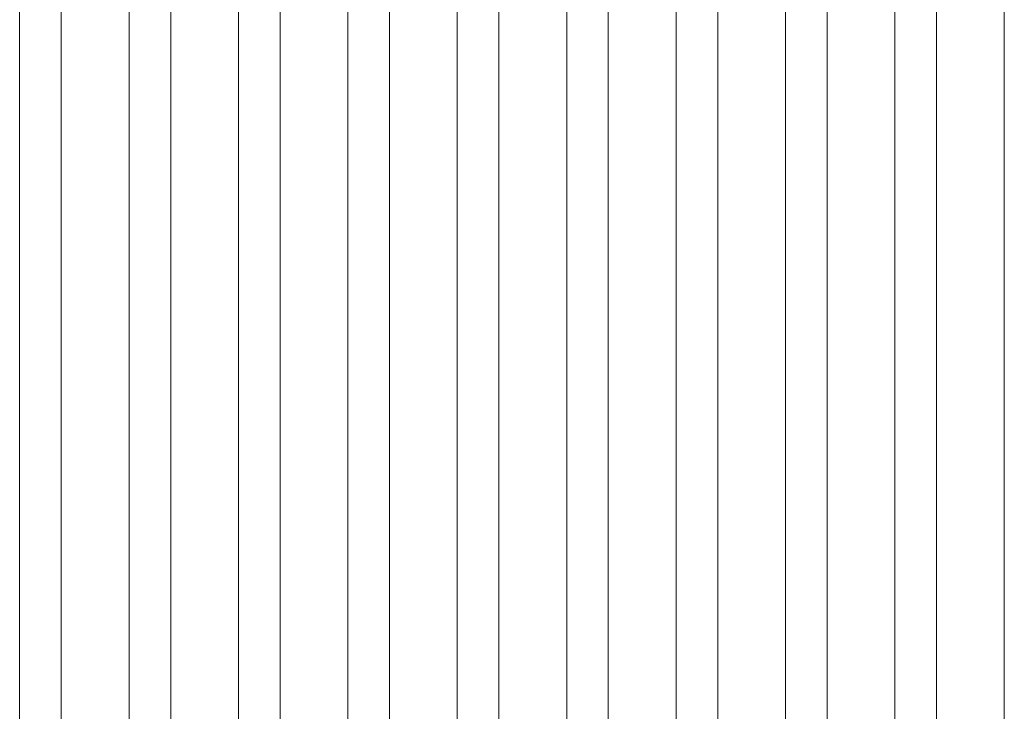
# Model space of a CAD drawing. Units: feet. Extents: x 173678 to 223660, y -24484 to 24684.
# Drawn here: x 182732 to 184532, y 6927 to 8192 of the extents above; entities that cross this region are included whole.
import ezdxf

# ---------------------------------------------------------------- set-up
doc = ezdxf.new("R2010")
doc.units = ezdxf.units.FT
doc.header["$MEASUREMENT"] = 0
doc.layers.add('Tekst_dim pres', color=7, linetype='Continuous')

msp = doc.modelspace()

# ---------------------------------------------------------------- linework, layer by layer
at = {"layer": 'Tekst_dim pres', "color": 7, "linetype": 'Continuous', "lineweight": 0}
for p, q in [((182731.9, 4787), (182731.9, 10000)), ((182808, 4787), (182808, 10000)), ((182931.9, 4787), (182931.9, 10000)), ((183008, 4787), (183008, 10000)), ((183131.9, 4787), (183131.9, 10000)), ((183208, 4787), (183208, 10000)), ((183331.9, 4787), (183331.9, 10000)), ((183408, 4787), (183408, 10000)), ((183531.9, 4787), (183531.9, 10000)), ((183608, 4787), (183608, 10000)), ((183731.9, 4787), (183731.9, 10000)), ((183808, 4787), (183808, 10000)), ((183931.9, 4787), (183931.9, 10000)), ((184008, 4787), (184008, 10000)), ((184131.9, 4787), (184131.9, 10000)), ((184208, 4787), (184208, 10000)), ((184331.9, 4787), (184331.9, 10000)), ((184408, 4787), (184408, 10000)), ((184531.9, 4787), (184531.9, 10000))]:
    msp.add_line(p, q, dxfattribs=at)

doc.saveas('drawing.dxf')
